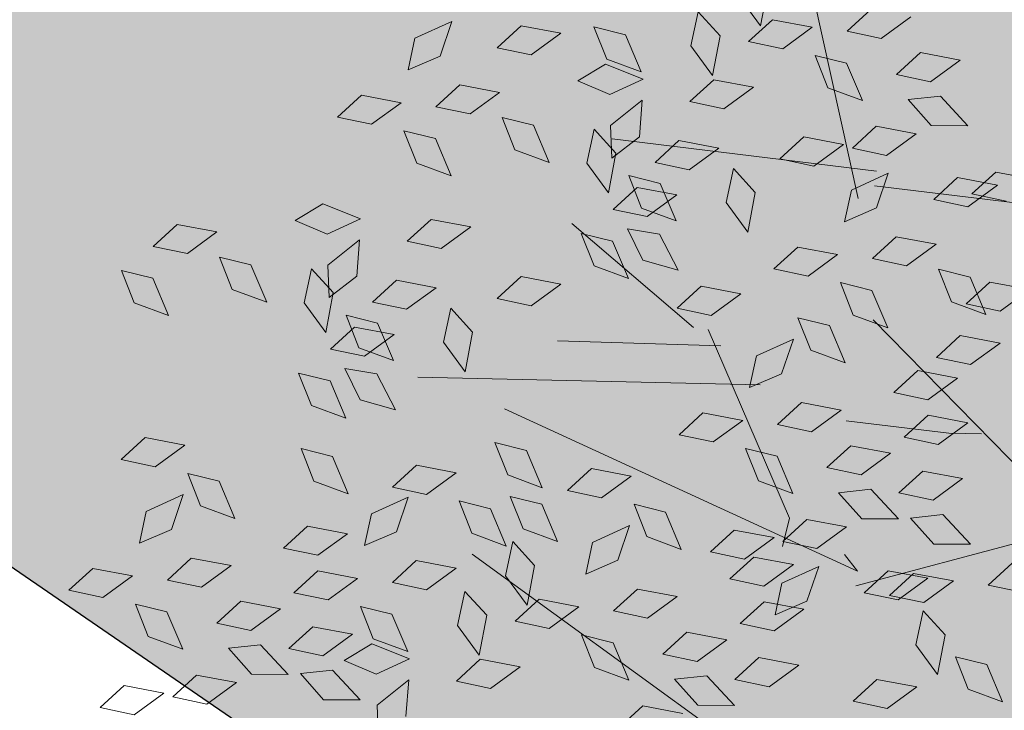
# Model space of a CAD drawing. Units: millimetres. Extents: x 3142 to 3663, y 1553 to 1851.
# Drawn here: x 3396 to 3396, y 1645 to 1646 of the extents above; entities that cross this region are included whole.
import ezdxf

# ---------------------------------------------------------------- set-up
doc = ezdxf.new("R2010")
doc.units = ezdxf.units.MM
doc.layers.add('0. Imagenes', color=7, linetype='Continuous')
doc.layers.add('Roble', color=86, linetype='Continuous', lineweight=0)
doc.layers.get('Roble').off()

# ---------------------------------------------------------------- blocks, each defined once
blk = doc.blocks.new('Roble')
at = {"layer": '0. Imagenes', "color": 66, "lineweight": 5, "true_color": 0x638500}
for p, q in [((-0.13876, 0.28413), (-0.13339, 0.28905)), ((-0.13339, 0.28905), (-0.12445, 0.28736)), ((-0.20839, 0.28485), (-0.20117, 0.28576)), ((-0.20117, 0.28576), (-0.19484, 0.27922)), ((-0.15782, 0.28465), (-0.1506, 0.28556)), ((-0.1506, 0.28556), (-0.14428, 0.27901)), ((-0.12445, 0.28736), (-0.1311, 0.2825)), ((-0.21923, 0.27698), (-0.21737, 0.28458)), ((-0.21737, 0.28458), (-0.21262, 0.27907)), ((-0.20309, 0.27909), (-0.20839, 0.28485)), ((-0.15252, 0.27889), (-0.15782, 0.28465)), ((-0.1311, 0.2825), (-0.13876, 0.28413)), ((-0.21262, 0.27907), (-0.21457, 0.27018)), ((-0.19484, 0.27922), (-0.20309, 0.27909)), ((-0.14428, 0.27901), (-0.15252, 0.27889)), ((-0.21457, 0.27018), (-0.21923, 0.27698)), ((-0.11952, 0.27663), (-0.1123, 0.27754)), ((-0.11422, 0.27087), (-0.11952, 0.27663)), ((-0.1123, 0.27754), (-0.10597, 0.271)), ((-0.13843, 0.27375), (-0.1312, 0.27466)), ((-0.1312, 0.27466), (-0.12488, 0.26812)), ((-0.1995, 0.26669), (-0.19765, 0.2743)), ((-0.19765, 0.2743), (-0.19289, 0.26878)), ((-0.14927, 0.26588), (-0.14741, 0.27349)), ((-0.14741, 0.27349), (-0.14265, 0.26797)), ((-0.13312, 0.268), (-0.13843, 0.27375)), ((-0.17903, 0.27118), (-0.17176, 0.27066)), ((-0.17495, 0.2645), (-0.17903, 0.27118)), ((-0.17176, 0.27066), (-0.16684, 0.26301)), ((-0.10597, 0.271), (-0.11422, 0.27087)), ((-0.19289, 0.26878), (-0.19484, 0.2599)), ((-0.14265, 0.26797), (-0.1446, 0.25908)), ((-0.12488, 0.26812), (-0.13312, 0.268)), ((-0.10094, 0.26027), (-0.09908, 0.26788)), ((-0.09908, 0.26788), (-0.09433, 0.26236)), ((-0.19484, 0.2599), (-0.1995, 0.26669)), ((-0.1446, 0.25908), (-0.14927, 0.26588)), ((-0.16684, 0.26301), (-0.17495, 0.2645)), ((-0.12954, 0.2556), (-0.12768, 0.2632)), ((-0.12768, 0.2632), (-0.12293, 0.25769)), ((-0.09433, 0.26236), (-0.09628, 0.25348)), ((-0.18805, 0.25491), (-0.1823, 0.26021)), ((-0.1823, 0.26021), (-0.18139, 0.25299)), ((-0.17881, 0.2587), (-0.16972, 0.25929)), ((-0.16972, 0.25929), (-0.17497, 0.25293)), ((-0.10906, 0.26009), (-0.1018, 0.25956)), ((-0.10498, 0.2534), (-0.10906, 0.26009)), ((-0.1018, 0.25956), (-0.09688, 0.25191)), ((-0.09628, 0.25348), (-0.10094, 0.26027)), ((-0.18279, 0.25261), (-0.17881, 0.2587)), ((-0.12293, 0.25769), (-0.12488, 0.2488)), ((-0.08375, 0.2518), (-0.07799, 0.2571)), ((-0.07799, 0.2571), (-0.07708, 0.24988)), ((-0.18793, 0.24666), (-0.18805, 0.25491)), ((-0.12488, 0.2488), (-0.12954, 0.2556)), ((-0.06838, 0.24647), (-0.0685, 0.25471)), ((-0.18139, 0.25299), (-0.18793, 0.24666)), ((-0.17497, 0.25293), (-0.18279, 0.25261)), ((-0.16116, 0.25282), (-0.15394, 0.25373)), ((-0.15585, 0.24707), (-0.16116, 0.25282)), ((-0.15394, 0.25373), (-0.14761, 0.24719)), ((-0.09688, 0.25191), (-0.10498, 0.2534)), ((-0.06184, 0.25279), (-0.06838, 0.24647)), ((-0.24196, 0.24991), (-0.23473, 0.25082)), ((-0.23473, 0.25082), (-0.22841, 0.24427)), ((-0.08363, 0.24356), (-0.08375, 0.2518)), ((-0.23665, 0.24415), (-0.24196, 0.24991)), ((-0.11809, 0.24381), (-0.11233, 0.24912)), ((-0.11233, 0.24912), (-0.11142, 0.24189)), ((-0.10884, 0.24761), (-0.09976, 0.24819)), ((-0.09976, 0.24819), (-0.105, 0.24183)), ((-0.07708, 0.24988), (-0.08363, 0.24356)), ((-0.18383, 0.23956), (-0.18197, 0.24716)), ((-0.18197, 0.24716), (-0.17722, 0.24165)), ((-0.17544, 0.24617), (-0.16821, 0.24708)), ((-0.17013, 0.24042), (-0.17544, 0.24617)), ((-0.16821, 0.24708), (-0.16189, 0.24054)), ((-0.14761, 0.24719), (-0.15585, 0.24707)), ((-0.11283, 0.24151), (-0.10884, 0.24761)), ((-0.07263, 0.2451), (-0.0654, 0.24601)), ((-0.0654, 0.24601), (-0.05908, 0.23947)), ((-0.22841, 0.24427), (-0.23665, 0.24415)), ((-0.18923, 0.24301), (-0.182, 0.24392)), ((-0.182, 0.24392), (-0.17568, 0.23738)), ((-0.11797, 0.23557), (-0.11809, 0.24381)), ((-0.06732, 0.23935), (-0.07263, 0.2451)), ((-0.20006, 0.23514), (-0.19821, 0.24275)), ((-0.19821, 0.24275), (-0.19345, 0.23723)), ((-0.18392, 0.23726), (-0.18923, 0.24301)), ((-0.17722, 0.24165), (-0.17917, 0.23276)), ((-0.11142, 0.24189), (-0.11797, 0.23557)), ((-0.105, 0.24183), (-0.11283, 0.24151)), ((-0.0912, 0.24172), (-0.08397, 0.24263)), ((-0.08589, 0.23597), (-0.0912, 0.24172)), ((-0.08397, 0.24263), (-0.07765, 0.23609)), ((-0.17917, 0.23276), (-0.18383, 0.23956)), ((-0.16189, 0.24054), (-0.17013, 0.24042)), ((-0.05908, 0.23947), (-0.06732, 0.23935)), ((-0.24947, 0.23221), (-0.2441, 0.23713)), ((-0.2441, 0.23713), (-0.23516, 0.23544)), ((-0.2334, 0.23114), (-0.23155, 0.23874)), ((-0.23155, 0.23874), (-0.22679, 0.23323)), ((-0.19345, 0.23723), (-0.1954, 0.22834)), ((-0.19037, 0.22986), (-0.18909, 0.23759)), ((-0.18909, 0.23759), (-0.18393, 0.23244)), ((-0.17568, 0.23738), (-0.18392, 0.23726)), ((-0.23516, 0.23544), (-0.24181, 0.23058)), ((-0.1954, 0.22834), (-0.20006, 0.23514)), ((-0.16763, 0.22958), (-0.16187, 0.23488)), ((-0.16187, 0.23488), (-0.16096, 0.22766)), ((-0.11386, 0.22846), (-0.11201, 0.23607)), ((-0.11201, 0.23607), (-0.10725, 0.23055)), ((-0.10547, 0.23508), (-0.09825, 0.23599)), ((-0.10016, 0.22932), (-0.10547, 0.23508)), ((-0.09825, 0.23599), (-0.09192, 0.22944)), ((-0.07765, 0.23609), (-0.08589, 0.23597)), ((-0.05324, 0.23421), (-0.04601, 0.23512)), ((-0.26853, 0.23272), (-0.26131, 0.23363)), ((-0.26323, 0.22697), (-0.26853, 0.23272)), ((-0.26131, 0.23363), (-0.25498, 0.22709)), ((-0.22679, 0.23323), (-0.22874, 0.22434)), ((-0.18393, 0.23244), (-0.18521, 0.22343)), ((-0.11926, 0.23192), (-0.11204, 0.23283)), ((-0.11204, 0.23283), (-0.10571, 0.22629)), ((-0.06407, 0.22634), (-0.06222, 0.23394)), ((-0.06222, 0.23394), (-0.05746, 0.22843)), ((-0.04793, 0.22846), (-0.05324, 0.23421)), ((-0.24181, 0.23058), (-0.24947, 0.23221)), ((-0.22874, 0.22434), (-0.2334, 0.23114)), ((-0.15208, 0.23063), (-0.14485, 0.23154)), ((-0.14677, 0.22488), (-0.15208, 0.23063)), ((-0.14485, 0.23154), (-0.13853, 0.225)), ((-0.1301, 0.22405), (-0.12824, 0.23165)), ((-0.12824, 0.23165), (-0.12349, 0.22614)), ((-0.11395, 0.22617), (-0.11926, 0.23192)), ((-0.10725, 0.23055), (-0.1092, 0.22166)), ((-0.20943, 0.22096), (-0.20757, 0.22857)), ((-0.20757, 0.22857), (-0.20281, 0.22305)), ((-0.18521, 0.22343), (-0.19037, 0.22986)), ((-0.1675, 0.22133), (-0.16763, 0.22958)), ((-0.1092, 0.22166), (-0.11386, 0.22846)), ((-0.09192, 0.22944), (-0.10016, 0.22932)), ((-0.05746, 0.22843), (-0.05941, 0.21954)), ((-0.03969, 0.22858), (-0.04793, 0.22846)), ((-0.25498, 0.22709), (-0.26323, 0.22697)), ((-0.16096, 0.22766), (-0.1675, 0.22133)), ((-0.12349, 0.22614), (-0.12544, 0.21725)), ((-0.1204, 0.21877), (-0.11913, 0.22649)), ((-0.11913, 0.22649), (-0.11397, 0.22135)), ((-0.10571, 0.22629), (-0.11395, 0.22617)), ((-0.05941, 0.21954), (-0.06407, 0.22634)), ((-0.13853, 0.225), (-0.14677, 0.22488)), ((-0.12544, 0.21725), (-0.1301, 0.22405)), ((-0.09766, 0.21848), (-0.09191, 0.22379)), ((-0.09191, 0.22379), (-0.091, 0.21656)), ((-0.25998, 0.21396), (-0.25812, 0.22156)), ((-0.25812, 0.22156), (-0.25336, 0.21605)), ((-0.24914, 0.22183), (-0.24191, 0.22274)), ((-0.24383, 0.21608), (-0.24914, 0.22183)), ((-0.24191, 0.22274), (-0.23559, 0.2162)), ((-0.20281, 0.22305), (-0.20477, 0.21416)), ((-0.11397, 0.22135), (-0.11525, 0.21234)), ((-0.20477, 0.21416), (-0.20943, 0.22096)), ((-0.08212, 0.21954), (-0.07489, 0.22045)), ((-0.07681, 0.21378), (-0.08212, 0.21954)), ((-0.07489, 0.22045), (-0.06857, 0.2139)), ((-0.04978, 0.21987), (-0.04256, 0.22078)), ((-0.04448, 0.21411), (-0.04978, 0.21987)), ((-0.04256, 0.22078), (-0.03624, 0.21423)), ((-0.11525, 0.21234), (-0.1204, 0.21877)), ((-0.09754, 0.21024), (-0.09766, 0.21848)), ((-0.25336, 0.21605), (-0.25531, 0.20716)), ((-0.23559, 0.2162), (-0.24383, 0.21608)), ((-0.091, 0.21656), (-0.09754, 0.21024)), ((-0.25531, 0.20716), (-0.25998, 0.21396)), ((-0.22366, 0.21259), (-0.21643, 0.2135)), ((-0.21835, 0.20683), (-0.22366, 0.21259)), ((-0.21643, 0.2135), (-0.21011, 0.20695)), ((-0.06857, 0.2139), (-0.07681, 0.21378)), ((-0.06743, 0.21207), (-0.06021, 0.21298)), ((-0.06021, 0.21298), (-0.05388, 0.20643)), ((-0.0509, 0.21376), (-0.04455, 0.2102)), ((-0.05005, 0.20598), (-0.0509, 0.21376)), ((-0.03624, 0.21423), (-0.04448, 0.21411)), ((-0.19578, 0.20962), (-0.18855, 0.21053)), ((-0.18855, 0.21053), (-0.18223, 0.20398)), ((-0.06212, 0.20631), (-0.06743, 0.21207)), ((-0.04455, 0.2102), (-0.04334, 0.20118)), ((-0.27802, 0.20716), (-0.27079, 0.20807)), ((-0.27079, 0.20807), (-0.26447, 0.20153)), ((-0.24569, 0.20749), (-0.23846, 0.2084)), ((-0.23846, 0.2084), (-0.23214, 0.20186)), ((-0.19047, 0.20386), (-0.19578, 0.20962)), ((-0.27271, 0.2014), (-0.27802, 0.20716)), ((-0.24038, 0.20174), (-0.24569, 0.20749)), ((-0.21011, 0.20695), (-0.21835, 0.20683)), ((-0.20852, 0.20254), (-0.20314, 0.20746)), ((-0.20314, 0.20746), (-0.1942, 0.20577)), ((-0.1942, 0.20577), (-0.20086, 0.20091)), ((-0.12036, 0.2055), (-0.11313, 0.20641)), ((-0.11313, 0.20641), (-0.10681, 0.19986)), ((-0.05388, 0.20643), (-0.06212, 0.20631)), ((-0.04334, 0.20118), (-0.05005, 0.20598)), ((-0.22758, 0.20305), (-0.22035, 0.20396)), ((-0.22035, 0.20396), (-0.21403, 0.19742)), ((-0.18223, 0.20398), (-0.19047, 0.20386)), ((-0.17308, 0.19689), (-0.17123, 0.20449)), ((-0.17123, 0.20449), (-0.16647, 0.19898)), ((-0.11505, 0.19974), (-0.12036, 0.2055)), ((-0.07843, 0.19961), (-0.07306, 0.20452)), ((-0.07306, 0.20452), (-0.06412, 0.20284)), ((-0.26447, 0.20153), (-0.27271, 0.2014)), ((-0.24681, 0.20138), (-0.24045, 0.19782)), ((-0.24595, 0.1936), (-0.24681, 0.20138)), ((-0.23214, 0.20186), (-0.24038, 0.20174)), ((-0.22227, 0.1973), (-0.22758, 0.20305)), ((-0.20086, 0.20091), (-0.20852, 0.20254)), ((-0.06412, 0.20284), (-0.07078, 0.19798)), ((-0.26333, 0.19969), (-0.25611, 0.2006)), ((-0.25803, 0.19393), (-0.26333, 0.19969)), ((-0.25611, 0.2006), (-0.24978, 0.19406)), ((-0.10681, 0.19986), (-0.11505, 0.19974)), ((-0.0975, 0.20012), (-0.09027, 0.20103)), ((-0.09219, 0.19437), (-0.0975, 0.20012)), ((-0.09027, 0.20103), (-0.08395, 0.19449)), ((-0.07078, 0.19798), (-0.07843, 0.19961)), ((-0.24045, 0.19782), (-0.23924, 0.1888)), ((-0.21403, 0.19742), (-0.22227, 0.1973)), ((-0.18722, 0.19085), (-0.18537, 0.19846)), ((-0.18537, 0.19846), (-0.18061, 0.19294)), ((-0.16647, 0.19898), (-0.16842, 0.19009)), ((-0.16842, 0.19009), (-0.17308, 0.19689)), ((-0.24978, 0.19406), (-0.25803, 0.19393)), ((-0.23924, 0.1888), (-0.24595, 0.1936)), ((-0.23578, 0.19349), (-0.22855, 0.1944)), ((-0.23047, 0.18773), (-0.23578, 0.19349)), ((-0.22855, 0.1944), (-0.22223, 0.18785)), ((-0.20818, 0.19216), (-0.20096, 0.19307)), ((-0.20096, 0.19307), (-0.19463, 0.18653)), ((-0.18061, 0.19294), (-0.18256, 0.18405)), ((-0.17727, 0.18501), (-0.17542, 0.19262)), ((-0.17542, 0.19262), (-0.17066, 0.1871)), ((-0.08395, 0.19449), (-0.09219, 0.19437)), ((-0.0592, 0.1921), (-0.05197, 0.19301)), ((-0.05197, 0.19301), (-0.04565, 0.18647)), ((-0.21902, 0.18429), (-0.21717, 0.19189)), ((-0.21717, 0.19189), (-0.21241, 0.18638)), ((-0.20288, 0.18641), (-0.20818, 0.19216)), ((-0.18256, 0.18405), (-0.18722, 0.19085)), ((-0.05389, 0.18635), (-0.0592, 0.1921)), ((-0.08894, 0.18135), (-0.08708, 0.18896)), ((-0.08708, 0.18896), (-0.08233, 0.18344)), ((-0.0781, 0.18923), (-0.07088, 0.19014)), ((-0.07279, 0.18347), (-0.0781, 0.18923)), ((-0.07088, 0.19014), (-0.06455, 0.18359)), ((-0.05145, 0.18816), (-0.04422, 0.18907)), ((-0.04614, 0.18241), (-0.05145, 0.18816)), ((-0.04422, 0.18907), (-0.0379, 0.18253)), ((-0.2369, 0.18738), (-0.23054, 0.18382)), ((-0.23604, 0.1796), (-0.2369, 0.18738)), ((-0.22223, 0.18785), (-0.23047, 0.18773)), ((-0.21241, 0.18638), (-0.21436, 0.17749)), ((-0.19463, 0.18653), (-0.20288, 0.18641)), ((-0.17066, 0.1871), (-0.17261, 0.17821)), ((-0.16414, 0.1863), (-0.15691, 0.18721)), ((-0.15883, 0.18054), (-0.16414, 0.1863)), ((-0.15691, 0.18721), (-0.15059, 0.18066)), ((-0.11737, 0.18151), (-0.11199, 0.18643)), ((-0.11199, 0.18643), (-0.10305, 0.18474)), ((-0.1013, 0.18044), (-0.09944, 0.18805)), ((-0.09944, 0.18805), (-0.09469, 0.18253)), ((-0.04565, 0.18647), (-0.05389, 0.18635)), ((-0.23054, 0.18382), (-0.22934, 0.1748)), ((-0.22714, 0.1841), (-0.21988, 0.18358)), ((-0.22306, 0.17742), (-0.22714, 0.1841)), ((-0.21436, 0.17749), (-0.21902, 0.18429)), ((-0.18658, 0.17872), (-0.18083, 0.18403)), ((-0.18083, 0.18403), (-0.17992, 0.1768)), ((-0.17261, 0.17821), (-0.17727, 0.18501)), ((-0.10305, 0.18474), (-0.10971, 0.17988)), ((-0.21988, 0.18358), (-0.21496, 0.17592)), ((-0.13643, 0.18203), (-0.1292, 0.18294)), ((-0.13112, 0.17627), (-0.13643, 0.18203)), ((-0.1292, 0.18294), (-0.12288, 0.17639)), ((-0.10971, 0.17988), (-0.11737, 0.18151)), ((-0.09469, 0.18253), (-0.09664, 0.17364)), ((-0.08233, 0.18344), (-0.08428, 0.17456)), ((-0.06455, 0.18359), (-0.07279, 0.18347)), ((-0.22934, 0.1748), (-0.23604, 0.1796)), ((-0.20183, 0.17581), (-0.19607, 0.18112)), ((-0.19607, 0.18112), (-0.19516, 0.17389)), ((-0.15059, 0.18066), (-0.15883, 0.18054)), ((-0.09664, 0.17364), (-0.1013, 0.18044)), ((-0.08428, 0.17456), (-0.08894, 0.18135)), ((-0.21496, 0.17592), (-0.22306, 0.17742)), ((-0.18646, 0.17048), (-0.18658, 0.17872)), ((-0.06921, 0.17107), (-0.06736, 0.17868)), ((-0.06736, 0.17868), (-0.0626, 0.17316)), ((-0.20171, 0.16757), (-0.20183, 0.17581)), ((-0.17992, 0.1768), (-0.18646, 0.17048)), ((-0.15558, 0.16753), (-0.15372, 0.17513)), ((-0.15372, 0.17513), (-0.14897, 0.16962)), ((-0.12288, 0.17639), (-0.13112, 0.17627)), ((-0.19516, 0.17389), (-0.20171, 0.16757)), ((-0.17165, 0.1686), (-0.16628, 0.17352)), ((-0.16628, 0.17352), (-0.15733, 0.17183)), ((-0.0626, 0.17316), (-0.06455, 0.16427)), ((-0.23091, 0.16552), (-0.22692, 0.17162)), ((-0.22692, 0.17162), (-0.21784, 0.1722)), ((-0.21784, 0.1722), (-0.22309, 0.16584)), ((-0.15733, 0.17183), (-0.16399, 0.16697)), ((-0.12787, 0.16326), (-0.12602, 0.17086)), ((-0.12602, 0.17086), (-0.12126, 0.16535)), ((-0.11703, 0.17113), (-0.10981, 0.17204)), ((-0.11173, 0.16538), (-0.11703, 0.17113)), ((-0.10981, 0.17204), (-0.10349, 0.1655)), ((-0.06455, 0.16427), (-0.06921, 0.17107)), ((-0.19071, 0.16912), (-0.18349, 0.17003)), ((-0.1854, 0.16336), (-0.19071, 0.16912)), ((-0.18349, 0.17003), (-0.17716, 0.16348)), ((-0.16399, 0.16697), (-0.17165, 0.1686)), ((-0.14897, 0.16962), (-0.15092, 0.16073)), ((-0.06683, 0.16875), (-0.0596, 0.16966)), ((-0.06152, 0.163), (-0.06683, 0.16875)), ((-0.0596, 0.16966), (-0.05328, 0.16312)), ((-0.20928, 0.16574), (-0.20205, 0.16665)), ((-0.20205, 0.16665), (-0.19573, 0.1601)), ((-0.15092, 0.16073), (-0.15558, 0.16753)), ((-0.20397, 0.15998), (-0.20928, 0.16574)), ((-0.12126, 0.16535), (-0.12321, 0.15646)), ((-0.10349, 0.1655), (-0.11173, 0.16538)), ((-0.17716, 0.16348), (-0.1854, 0.16336)), ((-0.12321, 0.15646), (-0.12787, 0.16326)), ((-0.09156, 0.16189), (-0.08433, 0.1628)), ((-0.08625, 0.15614), (-0.09156, 0.16189)), ((-0.08433, 0.1628), (-0.07801, 0.15626)), ((-0.0792, 0.1628), (-0.07197, 0.16371)), ((-0.07389, 0.15705), (-0.0792, 0.1628)), ((-0.07197, 0.16371), (-0.06565, 0.15717)), ((-0.05328, 0.16312), (-0.06152, 0.163)), ((-0.19573, 0.1601), (-0.20397, 0.15998)), ((-0.18215, 0.15035), (-0.1803, 0.15795)), ((-0.1803, 0.15795), (-0.17554, 0.15244)), ((-0.17132, 0.15822), (-0.16409, 0.15913)), ((-0.16601, 0.15247), (-0.17132, 0.15822)), ((-0.16409, 0.15913), (-0.15777, 0.15259)), ((-0.14592, 0.15646), (-0.13869, 0.15737)), ((-0.13869, 0.15737), (-0.13237, 0.15083)), ((-0.11358, 0.15679), (-0.10636, 0.1577)), ((-0.10636, 0.1577), (-0.10003, 0.15116)), ((-0.06565, 0.15717), (-0.07389, 0.15705)), ((-0.14061, 0.15071), (-0.14592, 0.15646)), ((-0.10828, 0.15104), (-0.11358, 0.15679)), ((-0.07801, 0.15626), (-0.08625, 0.15614)), ((-0.09548, 0.15236), (-0.08825, 0.15327)), ((-0.08825, 0.15327), (-0.08193, 0.14672)), ((-0.17554, 0.15244), (-0.17749, 0.14355)), ((-0.15777, 0.15259), (-0.16601, 0.15247)), ((-0.13237, 0.15083), (-0.14061, 0.15071)), ((-0.1147, 0.15068), (-0.10835, 0.14713)), ((-0.11385, 0.1429), (-0.1147, 0.15068)), ((-0.10003, 0.15116), (-0.10828, 0.15104)), ((-0.09017, 0.1466), (-0.09548, 0.15236)), ((-0.17749, 0.14355), (-0.18215, 0.15035)), ((-0.14584, 0.14898), (-0.13861, 0.14989)), ((-0.14053, 0.14322), (-0.14584, 0.14898)), ((-0.13861, 0.14989), (-0.13229, 0.14335)), ((-0.13123, 0.14899), (-0.124, 0.1499)), ((-0.12592, 0.14324), (-0.13123, 0.14899)), ((-0.124, 0.1499), (-0.11768, 0.14336)), ((-0.10835, 0.14713), (-0.10714, 0.13811)), ((-0.08193, 0.14672), (-0.09017, 0.1466)), ((-0.16787, 0.14388), (-0.16064, 0.14479)), ((-0.16256, 0.13813), (-0.16787, 0.14388)), ((-0.16064, 0.14479), (-0.15432, 0.13825)), ((-0.13229, 0.14335), (-0.14053, 0.14322)), ((-0.11768, 0.14336), (-0.12592, 0.14324)), ((-0.10714, 0.13811), (-0.11385, 0.1429)), ((-0.10367, 0.14279), (-0.09645, 0.1437)), ((-0.09837, 0.13704), (-0.10367, 0.14279)), ((-0.09645, 0.1437), (-0.09013, 0.13716)), ((-0.14976, 0.13945), (-0.14253, 0.14036)), ((-0.14445, 0.13369), (-0.14976, 0.13945)), ((-0.14253, 0.14036), (-0.13621, 0.13381)), ((-0.14223, 0.13653), (-0.13686, 0.14145)), ((-0.13686, 0.14145), (-0.12792, 0.13976)), ((-0.12792, 0.13976), (-0.13458, 0.1349)), ((-0.16899, 0.13777), (-0.16263, 0.13421)), ((-0.16813, 0.12999), (-0.16899, 0.13777)), ((-0.15432, 0.13825), (-0.16256, 0.13813)), ((-0.18551, 0.13608), (-0.17829, 0.13699)), ((-0.17829, 0.13699), (-0.17196, 0.13045)), ((-0.13458, 0.1349), (-0.14223, 0.13653)), ((-0.10479, 0.13668), (-0.09844, 0.13312)), ((-0.10394, 0.1289), (-0.10479, 0.13668)), ((-0.09013, 0.13716), (-0.09837, 0.13704)), ((-0.16263, 0.13421), (-0.16142, 0.1252)), ((-0.13621, 0.13381), (-0.14445, 0.13369)), ((-0.09844, 0.13312), (-0.09723, 0.12411)), ((-0.15796, 0.12988), (-0.15073, 0.13079)), ((-0.15073, 0.13079), (-0.14441, 0.12425)), ((-0.16142, 0.1252), (-0.16813, 0.12999)), ((-0.15265, 0.12412), (-0.15796, 0.12988)), ((-0.123, 0.12903), (-0.11577, 0.12994)), ((-0.11769, 0.12327), (-0.123, 0.12903)), ((-0.11577, 0.12994), (-0.10945, 0.12339)), ((-0.09723, 0.12411), (-0.10394, 0.1289)), ((-0.11867, 0.12523), (-0.11144, 0.12614)), ((-0.11144, 0.12614), (-0.10512, 0.1196)), ((-0.14441, 0.12425), (-0.15265, 0.12412)), ((-0.11336, 0.11948), (-0.11867, 0.12523)), ((-0.10945, 0.12339), (-0.11769, 0.12327)), ((-0.10512, 0.1196), (-0.11336, 0.11948)), ((-0.1203, 0.11271), (-0.11455, 0.11802)), ((-0.11455, 0.11802), (-0.11364, 0.11079)), ((-0.09927, 0.11433), (-0.09205, 0.11524)), ((-0.09397, 0.10858), (-0.09927, 0.11433)), ((-0.13914, 0.11056), (-0.13191, 0.11147)), ((-0.13191, 0.11147), (-0.12559, 0.10493)), ((-0.12018, 0.10447), (-0.1203, 0.11271)), ((-0.11364, 0.11079), (-0.12018, 0.10447)), ((-0.13383, 0.10481), (-0.13914, 0.11056)), ((-0.12559, 0.10493), (-0.13383, 0.10481)), ((-0.11644, 0.09783), (-0.11459, 0.10544)), ((-0.11459, 0.10544), (-0.10983, 0.09992)), ((-0.10983, 0.09992), (-0.11178, 0.09104)), ((-0.11178, 0.09104), (-0.11644, 0.09783))]:
    blk.add_line(p, q, dxfattribs=at)
at = {"layer": '0. Imagenes', "color": 37, "linetype": 'Continuous', "lineweight": 5}
for p, q in [((-0.07293, 0.20208), (-0.0497, 0.25733)), ((-0.066, 0.20477), (-0.1103, 0.245)), ((-0.11989, 0.19982), (-0.12864, 0.2347)), ((-0.11509, 0.18062), (-0.17687, 0.2265)), ((-0.14652, 0.21501), (-0.11721, 0.19288)), ((-0.16508, 0.20941), (-0.12142, 0.13384)), ((0.01299, 0.12855), (-0.06823, 0.20231)), ((-0.12702, 0.1524), (-0.11743, 0.19758)), ((-0.16793, 0.12218), (-0.18989, 0.18703)), ((-0.07579, 0.11486), (-0.08589, 0.17792)), ((-0.03977, 0.10012), (-0.12366, 0.13138))]:
    blk.add_line(p, q, dxfattribs=at)
at = {"layer": '0. Imagenes', "color": 66, "linetype": 'Continuous', "lineweight": 5, "true_color": 0x638500}
for p, q in [((-0.08676, 0.14728), (-0.10399, 0.16292)), ((-0.12702, 0.1524), (-0.132, 0.14812)), ((-0.08676, 0.14728), (-0.08087, 0.1429)), ((-0.12142, 0.13384), (-0.12165, 0.13854))]:
    blk.add_line(p, q, dxfattribs=at)

msp = doc.modelspace()

# ---------------------------------------------------------------- hatches: boundary and pattern name
h = msp.add_hatch()
h.set_pattern_fill('GRAVEL', color=256, scale=0.037)
h.set_pattern_definition([(228.0127875, (-65.79503, 630.088106), (-7.5184000006, -8.4581999995), [0.12643693, -12.51727895]), (184.969741, (-65.879615, 629.994126), (11.27759999554, 0.93980005354), [0.21696975, -21.4799981]), (132.5104471, (-66.09577, 629.97533), (9.398000004, -10.3377999964), [0.15298816, -15.14584743]), (267.273689, (-66.46229, 629.74038), (0.93980000197, 18.7959999999), [0.19758167, -19.56058185]), (292.8336542, (-66.47169, 629.543022), (-4.6990000004, 11.27759999984), [0.19374447, -19.18072887]), (357.273689, (-66.396505, 629.36446), (-18.7959999999, 0.93980000197), [0.19758167, -19.56058185]), (37.6942405, (-66.199147, 629.355062), (-12.21739999946, -9.3980000007), [0.26129165, -25.86785267]), (72.2553284, (-65.99239, 629.51483), (6.57860000177, 20.67559999944), [0.24668622, -24.42194494]), (121.4295656, (-65.917207, 629.74978), (-7.51840000107, 12.21739999934), [0.1982508, -19.6268519]), (175.2363583, (-66.020585, 629.91894), (10.3377999999, -0.9398000016), [0.22633391, -11.09035667]), (222.3974378, (-66.246137, 629.937738), (-11.27759999964, -10.3378000004), [0.29269883, -28.97720583]), (138.8140748, (-65.53189, 629.73098), (-6.5785999996, 5.6388000005), [0.09990168, -9.89030936]), (171.4692344, (-65.607073, 629.79677), (12.2174000003, -1.87959999787), [0.19006233, -18.81621643]), (225, (-65.795, 629.82496), (-1e-16, -0.9398), [0.13290746, -1.19617045]), (203.1985905, (-65.86082, 629.93774), (4.699, 1.8795999997), [0.0715733, -7.08573028]), (291.8014095, (-65.9266, 629.90954), (-0.9398, 2.8194), [0.10121928, -4.9597586]), (30.9637565, (-65.88901, 629.81556), (2.8194, 1.8796), [0.16439827, -5.31553032]), (161.565051, (-65.74804, 629.90015), (1.8796, -0.9398), [0.11887624, -2.8530323]), (16.3895403, (-66.47169, 629.909544), (9.398, 2.8194), [0.16653256, -16.48676587]), (70.346176, (-66.31192, 629.956534), (-3.7592000003, -10.3377999999), [0.1397116, -13.8314198]), (293.1985905, (-65.74804, 630.08811), (-1.8795999997, 4.699), [0.14314564, -7.01415793]), (343.6104597, (-65.691655, 629.956534), (-9.3980000002, 2.81939999934), [0.16653256, -16.48676587]), (339.4439548, (-66.47169, 629.32687), (-4.699, 1.8796), [0.16059302, -7.8690617]), (294.7751406, (-66.32132, 629.27048), (-4.6990000056, 10.3377999975), [0.13455868, -13.32132955]), (66.8014095, (-65.73864, 629.14831), (1.8795999997, 4.699), [0.14314564, -7.01415793]), (17.3540246, (-65.682257, 629.27988), (-12.21739999976, -3.7592000008), [0.15753961, -15.59637911]), (69.4439548, (-66.19915, 629.14831), (-1.8796, -4.699), [0.08029651, -7.9493582]), (101.3099325, (-65.79503, 629.1483), (-0.9398, 3.7592), [0.0479204, -4.74413814]), (165.9637565, (-65.80443, 629.1953), (2.8194, -0.9398), [0.19374447, -3.6811502]), (186.009006, (-65.99239, 629.242286), (9.39799999995, 0.9398000005), [0.1795488, -17.775305]), (303.6900675, (-65.889, 629.73098), (-0.9398, 1.8796), [0.13553984, -3.25295725]), (353.1572266, (-65.81383, 629.618206), (15.9766000001, -1.87959999916), [0.236636, -23.42692335]), (60.945396, (-65.57888, 629.59001), (-3.7592, -6.5786), [0.09675805, -9.57907516]), (90, (-65.5319, 629.6746), (-0.9398, 0.9398), [0.056388, -0.883412]), (120.2564372, (-66.011187, 629.27048), (3.7591999995, -6.5786000003), [0.13056078, -12.92555809]), (48.0127875, (-66.07697, 629.383256), (7.5184000006, 8.4581999994), [0.25287387, -12.39084201]), (0, (-65.9078, 629.5712), (0.9398, 0.9398), [0.244348, -0.695452]), (325.3048465, (-65.66346, 629.571216), (9.3980000036, -6.5785999949), [0.14859554, -14.71094719]), (254.054604, (-65.54129, 629.48663), (-0.9398, -3.7592), [0.13683676, -6.70501051]), (207.6459754, (-65.57888, 629.355062), (-17.85620000066, -9.39799999875), [0.22279369, -22.05661184]), (175.4260787, (-65.776237, 629.251684), (-12.2174, 0.9398), [0.2357009, -23.3343632])])
h.paths.add_polyline_path([(3356.19074, 1659.3184), (3353.55921, 1661.64998), (3338.44036, 1647.5435), (3340.82916, 1644.98545)])
h.paths.add_polyline_path([(3358.82228, 1656.98683), (3357.69448, 1657.98608), (3342.19419, 1643.52371), (3343.21797, 1642.4274)])
h.paths.add_polyline_path([(3343.21797, 1642.4274), (3342.19419, 1643.52371), (3324.05535, 1626.59947), (3325.05362, 1625.47936)])
h.paths.add_polyline_path([(3340.82916, 1644.98545), (3338.44036, 1647.5435), (3320.39504, 1630.70652), (3322.72433, 1628.09294)])
edge = h.paths.add_edge_path()
edge.add_arc((2092.47183, -98.85137), 2185.37764, 53.07211751, 53.54412851)
edge.add_line((3391.03085, 1658.8801), (3388.09202, 1656.54065))
edge.add_line((3388.09202, 1656.54065), (3409.36696, 1641.66111))
edge.add_line((3409.36696, 1641.66111), (3411.92854, 1643.67959))
edge.add_arc((3152.36296, 1273.13469), 452.41332, 54.9888738, 55.9820049)
h.paths.add_polyline_path([(3386.45084, 1655.23418), (3385.25963, 1654.28592), (3406.50847, 1639.40867), (3407.70614, 1640.35241)])
edge = h.paths.add_edge_path()
edge.add_arc((3317.12897, 1562.88166), 121.28413, 56.6374718, 61.2755303)
edge.add_line((3375.41789, 1669.24069), (3373.83362, 1666.51287))
edge.add_line((3373.83362, 1666.51287), (3388.09202, 1656.54065))
edge.add_line((3388.09202, 1656.54065), (3391.03085, 1658.8801))
edge.add_arc((2092.47183, -98.85137), 2185.37764, 53.54412851, 53.77858425)
h.paths.add_polyline_path([(3372.82418, 1664.77479), (3372.0883, 1663.50774), (3385.25963, 1654.28592), (3386.45084, 1655.23418)])
edge = h.paths.add_edge_path()
edge.add_arc((3371.31113, 1656.44028), 16.03702, 97.079719, 140.514843)
edge.add_arc((3882.78773, 1096.83414), 774.01492, 132.59413774, 133.12107861)
edge.add_line((3353.71575, 1661.79604), (3353.55954, 1661.63828))
edge.add_line((3353.55954, 1661.63828), (3358.81079, 1666.54991))
edge.add_line((3358.81079, 1666.54991), (3358.82808, 1666.56604))
edge.add_line((3358.82808, 1666.56604), (3353.55921, 1661.64998))
edge.add_line((3353.55921, 1661.64998), (3356.19074, 1659.3184))
edge.add_line((3356.19074, 1659.3184), (3366.38103, 1668.82634))
edge.add_arc((3368.42764, 1666.63285), 3, 55.03133, 133.01605, ccw=False)
edge.add_line((3370.14703, 1669.09125), (3373.83362, 1666.51287))
edge.add_line((3373.83362, 1666.51287), (3375.41789, 1669.24069))
edge.add_arc((3317.12897, 1562.88166), 121.28413, 61.2755303, 64.5044884)
edge = h.paths.add_edge_path()
edge.add_arc((3368.63713, 1664.09294), 1.5, 55.00246, 133.01605, ccw=False)
edge.add_line((3369.49744, 1665.32171), (3372.0883, 1663.50774))
edge.add_line((3372.0883, 1663.50774), (3372.82418, 1664.77479))
edge.add_line((3372.82418, 1664.77479), (3369.33258, 1667.21941))
edge.add_arc((3368.47227, 1665.99065), 1.5, 55.00246, 133.01605)
edge.add_line((3367.44897, 1667.08739), (3357.69448, 1657.98608))
edge.add_line((3357.69448, 1657.98608), (3358.82228, 1656.98683))
edge.add_line((3358.82228, 1656.98683), (3367.61383, 1665.18969))
edge = h.paths.add_edge_path()
edge.add_line((3411.92854, 1643.67959), (3409.36696, 1641.66111))
edge.add_line((3409.36696, 1641.66111), (3423.45404, 1631.8087))
edge.add_line((3423.45404, 1631.8087), (3424.94117, 1634.21492))
edge.add_arc((3152.36296, 1273.13469), 452.41332, 52.9509723, 54.9888738)
h.paths.add_polyline_path([(3407.70614, 1640.35241), (3406.50847, 1639.40867), (3421.54597, 1628.88027), (3422.38334, 1630.07626)])
h.paths.add_polyline_path([(3438.4405, 1618.43901), (3439.16193, 1619.70655), (3430.35803, 1625.14765), (3422.38334, 1630.07626), (3421.54597, 1628.88027)])
h.paths.add_polyline_path([(3432.57633, 1629.49615), (3424.94117, 1634.21492), (3423.45404, 1631.8087), (3431.42393, 1626.88305), (3440.22783, 1621.44195), (3441.38023, 1624.05505)])
h.paths.add_polyline_path([(3465.56483, 1615.71805), (3457.16833, 1615.43405), (3457.36033, 1613.94773), (3465.32873, 1614.21725), (3473.97713, 1614.50977), (3473.97713, 1616.00258)])
h.paths.add_polyline_path([(3465.05803, 1611.17295), (3457.75071, 1610.92579), (3457.96363, 1609.27755), (3458.88153, 1609.33175), (3459.09393, 1610.64315), (3464.82459, 1609.69824), (3473.97713, 1609.96676), (3473.97713, 1611.47462)])
at = {"true_color": 0x136734}
h = msp.add_hatch(dxfattribs=at)
h.set_pattern_fill('GRASS', color=116, scale=0.0095)
h.set_pattern_definition([(90, (-66.47169, 629.1483), (-0.170624866, 0.170624866), [0.04524375, -0.296005983]), (45, (-66.4717, 629.1483), (-0.170624866, 0.170624866), [0.04524375, -0.19605625]), (135, (-66.4717, 629.1483), (-0.170624866, -0.170624866), [0.04524375, -0.19605625])])
h.paths.add_polyline_path([(3406.36082, 1639.29232), (3405.46901, 1638.58959), (3421.06583, 1627.88109), (3421.44273, 1628.73281)])
h.paths.add_polyline_path([(3385.11277, 1654.16901), (3384.03146, 1653.30823), (3405.46901, 1638.58959), (3406.36082, 1639.29232)])
h.paths.add_polyline_path([(3371.99758, 1663.35152), (3371.25806, 1662.07821), (3384.03146, 1653.30823), (3385.11277, 1654.16901)])
h.paths.add_polyline_path([(3369.51364, 1665.09064, 0.354185), (3367.63002, 1664.95862), (3358.95761, 1656.86692), (3360.07026, 1655.8811), (3368.30659, 1664.10464), (3371.25806, 1662.07821), (3371.99758, 1663.35152)])
h.paths.add_polyline_path([(3360.07026, 1655.8811), (3358.95761, 1656.86692), (3343.34082, 1642.29585), (3344.84771, 1640.68219)])
h.paths.add_polyline_path([(3340.9353, 1636.77585), (3344.84771, 1640.68219), (3343.34082, 1642.29585), (3325.17341, 1625.34495), (3326.35364, 1624.02067)])
h.paths.add_polyline_path([(3421.52361, 1628.68518), (3421.06583, 1627.88109), (3429.33843, 1623.17145), (3438.23503, 1618.10655), (3438.34702, 1618.28776), (3438.4405, 1618.43901), (3421.61708, 1628.83643)])
h.paths.add_polyline_path([(3473.97713, 1617.12384), (3464.80023, 1616.81345), (3456.72983, 1616.54048), (3457.46903, 1615.69783), (3457.38301, 1615.62237), (3465.58063, 1615.89965), (3473.97713, 1616.18365)])

# ---------------------------------------------------------------- linework, layer by layer
msp.add_line((3368.30659, 1664.10464), (3421.06583, 1627.88109))

# ---------------------------------------------------------------- block references
at = {"layer": 'Roble', "transparency": 33554687, "xscale": 4.265353494419859, "yscale": 4.265353494419859, "zscale": 4.265353494419859, "rotation": 35.29985046703796}
msp.add_blockref('Roble', (3397.08722, 1645.24707), dxfattribs=at)

doc.saveas('drawing.dxf')
